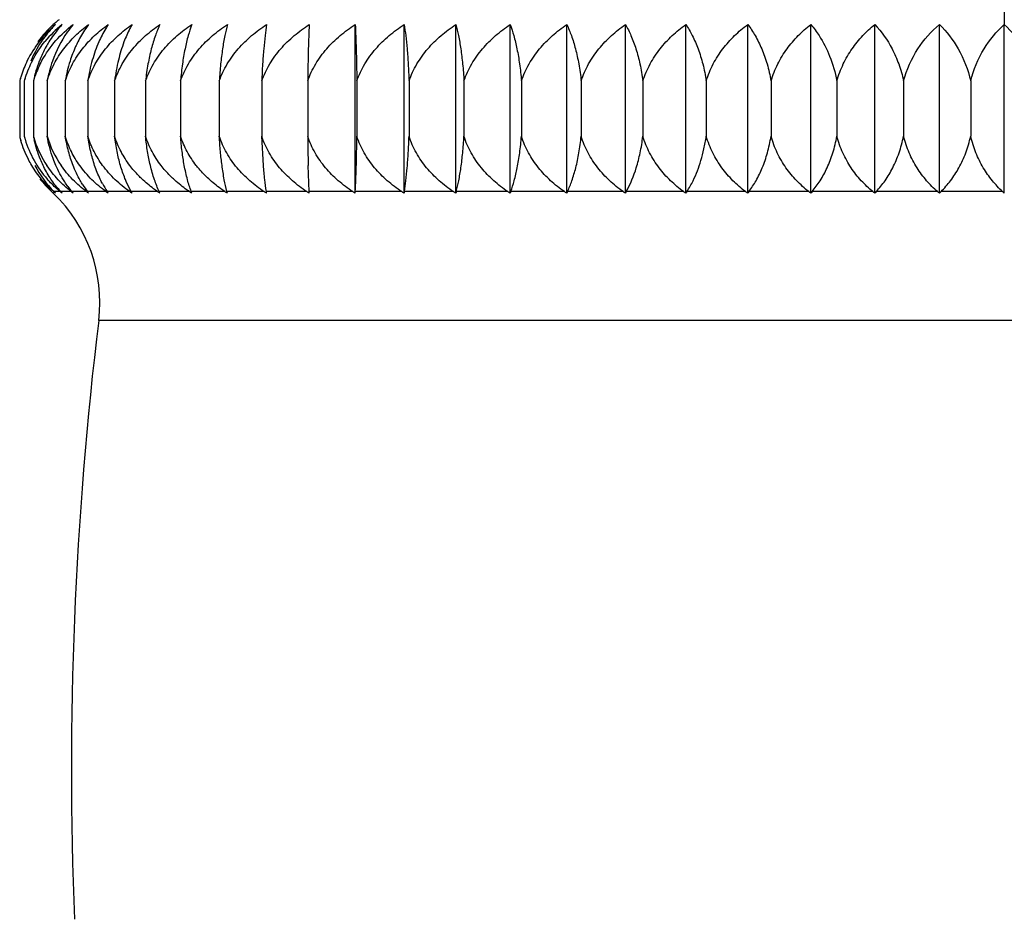
# Model space of a CAD drawing. Units: inches. Extents: x 3.7 to 18.2, y 5.3 to 13.3.
# Drawn here: x 6.5 to 6.9, y 6.7 to 7.1 of the extents above; entities that cross this region are included whole.
import ezdxf

# ---------------------------------------------------------------- set-up
doc = ezdxf.new("R2010")
doc.units = ezdxf.units.IN
doc.header["$LTSCALE"] = 1.21
doc.header["$MEASUREMENT"] = 0
doc.layers.get('0').update_dxf_attribs({"linetype": 'CONTINUOUS'})

msp = doc.modelspace()

# ---------------------------------------------------------------- linework, layer by layer
at = {"color": 9, "linetype": 'CONTINUOUS'}
for p, q in [((6.9376923427, 7.1393396706), (6.9376923427, 7.125057529)), ((6.4669708458, 7.0425062191), (6.4668417411, 7.0425074785)), ((6.4711128541, 7.0425062552), (6.4679982107, 7.0425067259)), ((6.4765182376, 7.0425063072), (6.4713433306, 7.0425072262)), ((6.4840739538, 7.0425064488), (6.476863254, 7.0425072686)), ((6.4937446485, 7.042506203), (6.484532273, 7.0425066875)), ((6.5054852656, 7.04250654), (6.4943130569, 7.0425074999)), ((6.5192410342, 7.0425061619), (6.5061623627, 7.0425064628)), ((6.5349477577, 7.0425064659), (6.5200223501, 7.0425075515)), ((6.5525325636, 7.0425062671), (6.5358307299, 7.0425067639)), ((6.5719125546, 7.0425063102), (6.5535122054, 7.0425071949)), ((6.5929985785, 7.0425064604), (6.5729850805, 7.0425072561)), ((6.6156912726, 7.042506291), (6.5941585066, 7.042506646)), ((6.639885768, 7.0425064996), (6.6169334592, 7.0425071726)), ((6.6654683659, 7.0425062907), (6.6412039976, 7.0425065247)), ((6.6923204988, 7.0425065146), (6.6668568418, 7.0425067406)), ((6.7203165091, 7.0425063882), (6.6937724735, 7.0425064708)), ((6.7493260052, 7.0425064545), (6.7218254527, 7.0425067597)), ((6.7792137746, 7.0425064652), (6.7508847599, 7.0425065751)), ((6.8098404007, 7.0425064238), (6.7808150844, 7.0425065251)), ((6.8410632701, 7.04250646), (6.8114769224, 7.0425066232)), ((6.8727365839, 7.0425064809), (6.842727127, 7.0425065385)), ((6.9047127416, 7.0425064701), (6.8744200988, 7.042506467)), ((6.9368426527, 7.0425064686), (6.9064081279, 7.042506472)), ((7.3852648606, 6.9788913629), (6.4901198249, 6.9788913629))]:
    msp.add_line(p, q, dxfattribs=at)
at = {"color": 7, "linetype": 'CONTINUOUS'}
for p, q in [((6.6168923654, 7.041705177), (6.6168923654, 7.1250577402)), ((6.6410810089, 7.041704835), (6.6410810089, 7.1250577402)), ((6.6666525913, 7.0417051536), (6.6666525913, 7.1250577402)), ((6.6934878862, 7.0417048125), (6.6934878862, 7.1250577402)), ((6.721461775, 7.0417049652), (6.721461775, 7.1250577402)), ((6.7504438305, 7.0417048616), (6.7504438305, 7.1250577402)), ((6.780298925, 7.0417048477), (6.780298925, 7.1250577402)), ((6.8108878603, 7.0417048917), (6.8108878603, 7.1250577402)), ((6.8420680166, 7.0417048445), (6.8420680166, 7.1250577402)), ((6.8736940177, 7.0417048129), (6.8736940177, 7.1250577402)), ((6.9056184085, 7.0417048155), (6.9056184085, 7.1250577402)), ((6.9376923427, 7.0417048236), (6.9376923427, 7.1250577402)), ((6.451068783, 7.0971804247), (6.451068783, 7.0698174533)), ((6.4533376467, 7.0971804247), (6.4533376467, 7.0698174533)), ((6.4578647955, 7.0971804247), (6.4578647955, 7.0698174533)), ((6.4646291219, 7.0971804247), (6.4646291219, 7.0698174533)), ((6.4735990874, 7.0971804247), (6.4735990874, 7.0698174533)), ((6.4847328699, 7.0971804247), (6.4847328699, 7.0698174533)), ((6.4979785585, 7.0971804247), (6.4979785585, 7.0698174533)), ((6.5132743958, 7.0971804247), (6.5132743958, 7.0698174533)), ((6.5305490654, 7.0971804247), (6.5305490654, 7.0698174533)), ((6.549722025, 7.0971804247), (6.549722025, 7.0698174533)), ((6.5707038813, 7.0971804247), (6.5707038813, 7.0698174533)), ((6.5933968072, 7.0971804247), (6.5933968072, 7.0698174533)), ((6.6176949978, 7.0971804247), (6.6176949978, 7.0698174533)), ((6.6434851637, 7.0971804247), (6.6434851637, 7.0698174533)), ((6.6706470594, 7.0971804247), (6.6706470594, 7.0698174533)), ((6.6990540434, 7.0971804247), (6.6990540434, 7.0698174533)), ((6.7285736693, 7.0971804247), (6.7285736693, 7.0698174533)), ((6.7590683031, 7.0971804247), (6.7590683031, 7.0698174533)), ((6.7903957645, 7.0971804247), (6.7903957645, 7.0698174533)), ((6.8224099906, 7.0971804247), (6.8224099906, 7.0698174533)), ((6.8549617162, 7.0971804247), (6.8549617162, 7.0698174533)), ((6.8878991702, 7.0971804247), (6.8878991702, 7.0698174533)), ((6.921068783, 7.0971804247), (6.921068783, 7.0698174533)), ((6.5715094671, 7.0554655789), (6.5707038813, 7.0698174533)), ((6.5941584069, 7.0425064987), (6.5936657623, 7.0554652669)), ((6.506162213, 7.0425062867), (6.5039316645, 7.0469882272)), ((6.5941994395, 7.0417048913), (6.5941584069, 7.0425064987)), ((6.6168923654, 7.041705177), (6.6169334214, 7.0425071128))]:
    msp.add_line(p, q, dxfattribs=at)
for centre, radius, start, end in [((6.5046377361, 7.0843239395), 0.0549927689, 132.2080780739, 144.1540409236), ((6.5042971437, 7.0846293988), 0.054537714, 132.1584556718, 144.2046690124), ((6.5051415047, 7.0822449229), 0.0561650522, 130.3354576757, 142.2375479914), ((6.5080400224, 7.0801929094), 0.0575039067, 128.7206587647, 140.6673741595), ((6.5050133425, 7.0838001995), 0.0556328142, 131.1911115803, 132.1323222235), ((6.5046643483, 7.0842034356), 0.055099534, 128.3212124597, 131.1941647819), ((6.5044872544, 7.0826980146), 0.0553703782, 142.1936102449, 153.7149784577), ((6.5091635532, 7.0846549287), 0.0571764178, 146.253148109, 157.0685395813), ((6.5032655293, 7.0832738678), 0.0540199734, 153.6887662489, 162.5076096655), ((6.5034821701, 7.0830532056), 0.0520986674, 152.3655568963, 162.4058500914), ((6.5190156029, 7.0842148108), 0.0625102263, 158.7044585704, 168.0290406837), ((6.5067258138, 7.0826711937), 0.0509744484, 151.2131659614, 160.5064732908), ((6.5307378547, 7.0844927325), 0.0673152441, 160.5275044256, 169.1358083656), ((6.546149798, 7.0847663669), 0.0736051251, 162.4732893868, 170.2902264835), ((6.5012158644, 7.083918953), 0.0518709592, 164.29304724, 165.1871407469), ((6.5040749411, 7.0840297989), 0.0546131097, 165.2678874429, 166.0664662999), ((6.5045155467, 7.0839129136), 0.0550689545, 163.68591022, 165.266850464), ((6.5017716288, 7.0837611598), 0.0524486881, 162.524785519, 164.2914675603), ((6.501401344, 7.0837409844), 0.0499072896, 162.4364212873, 164.3780897108), ((6.5099876566, 7.0841170351), 0.058136699, 165.6083498611, 167.0146881766), ((6.5043334751, 7.0835400102), 0.0484293206, 160.5309523217, 163.6409280195), ((6.5048293095, 7.0835639218), 0.0554901757, 194.3431056262, 196.5702340787), ((6.5078884726, 7.0834471516), 0.0584315441, 193.4895397631, 195.4900750091), ((6.5139864142, 7.0833392069), 0.0621378373, 192.568637648, 193.7435214187), ((6.5046478772, 7.0836880095), 0.0531519716, 195.1270525317, 196.753632534), ((6.5042230405, 7.0835189596), 0.0526964528, 196.7107805209, 221.3664509852), ((6.5072320874, 7.0838237376), 0.0513157433, 195.8394809945, 198.4626929357), ((6.5231741604, 7.0832035103), 0.0666670808, 191.5831369356, 193.0987035541), ((6.5074427395, 7.0838837281), 0.0515345522, 198.4517884321, 213.470232196), ((6.5131360423, 7.0842064814), 0.0505961011, 196.5223927659, 214.6191028819), ((7.4990501574, 7.0796104794), 0.9057062958, 180.6195275437, 181.5276284343), ((6.5051487466, 7.0796420192), 0.0525283635, 207.4039202003, 225.0007568256), ((6.5034119517, 7.0818792883), 0.0537356632, 218.033105646, 227.1130145277), ((6.5368991884, 7.0703121459), 0.0508593873, 207.8796215576, 213.1406723313), ((6.413091063, 6.9846581314), 0.0789663287, 46.2549893551, 47.1033232546), ((6.4161871836, 6.9879046535), 0.07448003, 353.0492067621, 46.2486714049), ((6.4138212547, 6.9805007503), 0.0822636076, 48.073371119, 48.9159364021), ((6.4142992592, 6.988801391), 0.0759461201, 44.154333668, 45.0034000658), ((6.5088139433, 7.0769570988), 0.0509003651, 220.3379348478, 222.5949335084), ((6.4166146863, 6.9764172415), 0.0856609641, 49.6555862016, 50.4908600957), ((6.4173568264, 6.9928618753), 0.0733429885, 41.7558136847, 42.6012697583), ((6.5151495661, 7.0744536186), 0.0498639795, 216.2587900133, 219.8418507446), ((6.4214794154, 6.9724634901), 0.0890802044, 51.0137233093, 51.8410071765), ((6.4220705137, 6.9967702243), 0.0713730606, 39.0191019905, 39.8526977537), ((6.5244149466, 7.0722370337), 0.0497447406, 212.0677762386, 216.7025522472), ((6.4285488258, 6.9688544059), 0.0922368228, 52.1687104205, 52.988075848), ((6.4281495559, 7.0004576982), 0.0703356434, 35.9043593969, 36.7147352252), ((6.4376005751, 6.9653365949), 0.0954324849, 53.1528808821, 53.9636925179), ((6.4351648443, 7.0038437193), 0.0706639831, 32.398046748, 33.1716902069), ((6.4489381256, 6.9624583584), 0.0980063378, 53.9579138251, 54.7620419189), ((6.4423372443, 7.0068798947), 0.0730949139, 28.4527751261, 29.1697719701), ((6.4621541816, 6.9596881167), 0.1005873025, 54.6253080425, 55.422266983), ((6.4525254126, 7.011402621), 0.0743192723, 24.0627678957, 24.7418922237), ((6.4775467312, 6.9576376637), 0.1024577103, 55.1356285626, 55.9277853581), ((6.4515604492, 7.012138803), 0.0895749335, 19.273147546, 19.8172739728), ((6.4948324373, 6.9559658689), 0.1040122994, 55.5194882015, 56.3072553313), ((6.4448201905, 7.0143874374), 0.1122704894, 14.08260915, 14.5049641472), ((6.5139763357, 6.95479202), 0.1051211869, 55.7704528543, 56.5554291144), ((6.4003162064, 7.0156171855), 0.1747501143, 8.5856503791, 8.8516725502), ((6.5350178861, 6.9543244227), 0.1055357881, 55.8907712632, 56.674703419), ((6.5576597468, 6.9542374471), 0.105636674, 55.8943798671, 56.677967676), ((6.582016735, 6.9549071089), 0.1049877789, 55.7654250594, 56.5508299383), ((6.8218470953, 7.0143997377), 0.1828167015, 171.1561521377, 171.4102889769), ((6.6077554409, 6.955948491), 0.1040340306, 55.5189589665, 56.3067423841), ((6.7757335032, 7.0143398973), 0.1124611158, 165.4953902388, 165.9167877575), ((6.6349468512, 6.957683021), 0.1024046593, 55.1336718429, 55.9259790037), ((6.7796936818, 7.0115555512), 0.0913258843, 160.1898637994, 160.7234354619), ((6.6633028277, 6.9598083747), 0.1004465763, 54.6194957113, 55.4169275612), ((6.7935340161, 7.0094974272), 0.0789413291, 155.2822478963, 155.9211571061), ((6.6927676785, 6.9624403415), 0.0980275607, 53.9588105341, 54.7628155097), ((6.8147089924, 7.0068797136), 0.0730944729, 150.8297595302, 151.5468347907), ((6.723158644, 6.9654745773), 0.0952683886, 53.1457015038, 53.9570960411), ((6.8399714249, 7.003847391), 0.0706681985, 146.8352079864, 147.6081210376), ((6.7543129478, 6.9688526211), 0.092239764, 52.1681467376, 52.9874881855), ((6.8678594253, 7.000457572), 0.0703356282, 143.2852105605, 144.0955231793), ((6.7860856692, 6.972551647), 0.0889729619, 51.0084115919, 51.8361001807), ((6.8975260977, 6.9967743804), 0.0713746829, 140.1536339203, 140.9866523843), ((6.8182681833, 6.9764648576), 0.0856053438, 49.6498075894, 50.4855269236), ((6.9284115126, 6.9928654355), 0.0733436366, 137.4039233825, 138.2487492512), ((6.8506702951, 6.9805252715), 0.0822327901, 48.0715558168, 48.9142063028), ((6.9601093911, 6.9888035201), 0.0759461272, 134.9992029616, 135.8480658126), ((6.8830833312, 6.984662725), 0.0789680009, 46.2483849015, 47.0958844901), ((8.3116330545, 6.756825379), 1.8349999961, 173.0492067621, 182.3045935726)]:
    msp.add_arc(centre, radius, start, end, dxfattribs=at)
for points, knots in [([(6.4687880212, 7.1250577402), (6.4681389096, 7.1244259847), (6.4655245339, 7.121742573), (6.463199712, 7.1187786393), (6.4616213539, 7.1164178324)], [0, 0, 0, 0, 0.2418271664, 1, 1, 1, 1]), ([(6.4620509223, 7.1072180564), (6.4639865078, 7.1107522948), (6.4685991575, 7.1172735913), (6.4744375417, 7.122697679), (6.4775228215, 7.1250577402)], [0, 0, 0, 0, 0.5091686747, 1, 1, 1, 1]), ([(6.4646291219, 7.0971804247), (6.4655127559, 7.100069792), (6.4678265584, 7.1056297841), (6.4726296797, 7.113141928), (6.4784296114, 7.1196652869), (6.4828315331, 7.1233775521), (6.4851212177, 7.1250577402)], [0, 0, 0, 0, 0.2578431053, 0.5104109593, 0.7576413081, 1, 1, 1, 1]), ([(6.4720699481, 7.1250577402), (6.4714718296, 7.1244245853), (6.4690526295, 7.1217231333), (6.4669233097, 7.1187644555), (6.4654808779, 7.1164178324)], [0, 0, 0, 0, 0.2402417646, 1, 1, 1, 1]), ([(6.4775228215, 7.1250577402), (6.4764843021, 7.1238465685), (6.4722198475, 7.1183337606), (6.4690640627, 7.111992106), (6.4672729333, 7.1069325594)], [0, 0, 0, 0, 0.2291430545, 1, 1, 1, 1]), ([(6.4735990874, 7.0971804247), (6.4745165642, 7.1000760949), (6.4769230401, 7.1056507655), (6.4819030737, 7.1131610068), (6.4879133822, 7.1196805786), (6.4924630584, 7.1233814851), (6.4948297093, 7.1250577402)], [0, 0, 0, 0, 0.2558593618, 0.5077791331, 0.7557136335, 1, 1, 1, 1]), ([(6.4851212177, 7.1250577402), (6.4846334821, 7.1244212081), (6.4826418812, 7.1216776028), (6.4809311815, 7.1187334149), (6.4797766574, 7.1164178091)], [0, 0, 0, 0, 0.2365954146, 1, 1, 1, 1]), ([(6.4847328699, 7.0971804247), (6.4856797988, 7.1000816544), (6.4881670943, 7.1056689832), (6.4933002787, 7.1131772143), (6.4994925188, 7.1196933212), (6.5041697923, 7.1233847193), (6.506603031, 7.1250577402)], [0, 0, 0, 0, 0.2541639252, 0.5055370672, 0.7540766402, 1, 1, 1, 1]), ([(6.4948297093, 7.1250577402), (6.4944009937, 7.1244192525), (6.4926414404, 7.1216520885), (6.4911509183, 7.1187172448), (6.4901462831, 7.1164178324)], [0, 0, 0, 0, 0.2345883373, 1, 1, 1, 1]), ([(6.4979785585, 7.0971804247), (6.4989503497, 7.1000863991), (6.5015059365, 7.1056843335), (6.5067677886, 7.1131906415), (6.5131128022, 7.1197036977), (6.5178971157, 7.1233873188), (6.5203862901, 7.1250577402)], [0, 0, 0, 0, 0.2527561615, 0.5036804163, 0.7527245773, 1, 1, 1, 1]), ([(6.506603031, 7.1250577402), (6.5062356371, 7.1244171681), (6.5047200323, 7.1216255942), (6.5034547339, 7.1187012639), (6.5026025633, 7.1164178324)], [0, 0, 0, 0, 0.2325308075, 1, 1, 1, 1]), ([(6.5203862901, 7.1250577402), (6.5195388478, 7.1232659239), (6.5179416951, 7.1193171219), (6.5159616084, 7.1127954815), (6.5143289584, 7.1053166733), (6.5135721793, 7.0999860657), (6.5132743958, 7.0971804247)], [0, 0, 0, 0, 0.2058327259, 0.4414782683, 0.7070111599, 1, 1, 1, 1]), ([(6.5132743958, 7.0971804247), (6.5142662875, 7.1000902652), (6.516877157, 7.1056966978), (6.5222426273, 7.1132012916), (6.5287105977, 7.119711824), (6.5335810045, 7.1233893379), (6.5361152226, 7.1250577402)], [0, 0, 0, 0, 0.2516340268, 0.5022037946, 0.7516515664, 1, 1, 1, 1]), ([(6.5361152226, 7.1250577402), (6.5354466572, 7.1232515767), (6.5341927367, 7.1192825134), (6.532646805, 7.1127681038), (6.5313716981, 7.105296289), (6.5307817212, 7.0999811798), (6.5305490654, 7.0971804247)], [0, 0, 0, 0, 0.2027052593, 0.4375118898, 0.7042035717, 1, 1, 1, 1]), ([(6.5305490654, 7.0971804247), (6.5315561567, 7.100093205), (6.5342088767, 7.1057060108), (6.539652459, 7.1132092132), (6.5462130714, 7.1197178123), (6.5511483184, 7.1233908179), (6.553716493, 7.1250577402)], [0, 0, 0, 0, 0.2507951623, 0.5011018814, 0.7508521688, 1, 1, 1, 1]), ([(6.553716493, 7.1250577402), (6.5532333917, 7.1232390953), (6.5523314284, 7.1192539441), (6.5512243268, 7.112746188), (6.5503108524, 7.1052803538), (6.5498887615, 7.0999773988), (6.549722025, 7.0971804247)], [0, 0, 0, 0, 0.2001659384, 0.4343096677, 0.7019461114, 1, 1, 1, 1]), ([(6.549722025, 7.0971804247), (6.5507393093, 7.1000951854), (6.5534200818, 7.1057122544), (6.5589159186, 7.1132144943), (6.5655385194, 7.1197217687), (6.5705171385, 7.1233917873), (6.5731080361, 7.1250577402)], [0, 0, 0, 0, 0.250237371, 0.5003700138, 0.7503218191, 1, 1, 1, 1]), ([(6.5731080361, 7.1250577402), (6.5728157821, 7.1232297803), (6.5722720844, 7.1192335101), (6.5716067656, 7.1127308636), (6.5710576525, 7.1052694107), (6.5708041427, 7.099974821), (6.5707038813, 7.0971804247)], [0, 0, 0, 0, 0.1983705628, 0.4320554919, 0.7003618816, 1, 1, 1, 1]), ([(6.5707038813, 7.0971804247), (6.5717262799, 7.100096181), (6.57442114, 7.1057153781), (6.5799431618, 7.1132171193), (6.5865968133, 7.1197237291), (6.5915971555, 7.1233922674), (6.5941994395, 7.1250577402)], [0, 0, 0, 0, 0.2499589225, 0.5000049585, 0.7500574711, 1, 1, 1, 1]), ([(6.5941994395, 7.1250577402), (6.593985926, 7.1210575809), (6.5936403779, 7.1117662636), (6.593460179, 7.1024709238), (6.5933968072, 7.0971804247)], [0, 0, 0, 0, 0.4308883392, 1, 1, 1, 1]), ([(6.5933968072, 7.0971804247), (6.5944192058, 7.100096181), (6.5971140659, 7.1057153781), (6.6026360877, 7.1132171193), (6.6092897392, 7.1197237291), (6.6142900814, 7.1233922674), (6.6168923654, 7.1250577402)], [0, 0, 0, 0, 0.2499589225, 0.5000049585, 0.7500574711, 1, 1, 1, 1]), ([(6.6168923654, 7.1250577402), (6.6171058789, 7.1210575809), (6.617451427, 7.1117662636), (6.6176316259, 7.1024709238), (6.6176949978, 7.0971804247)], [0, 0, 0, 0, 0.4308883392, 1, 1, 1, 1]), ([(6.6176949978, 7.0971804247), (6.6187122818, 7.1000951847), (6.6213930701, 7.1057122462), (6.6268889109, 7.1132144789), (6.6335115, 7.1197217618), (6.6384901122, 7.1233917879), (6.6410810089, 7.1250577402)], [0, 0, 0, 0, 0.2502373618, 0.5003700451, 0.7503218544, 1, 1, 1, 1]), ([(6.6410810089, 7.1250577402), (6.6413732629, 7.1232297803), (6.6419169606, 7.1192335101), (6.6425822794, 7.1127308636), (6.6431313925, 7.1052694107), (6.6433849024, 7.099974821), (6.6434851637, 7.0971804247)], [0, 0, 0, 0, 0.1983705628, 0.4320554919, 0.7003618816, 1, 1, 1, 1]), ([(6.6434851637, 7.0971804247), (6.6444922571, 7.1000932111), (6.6471449092, 7.1057060638), (6.6525888118, 7.1132090369), (6.6591493983, 7.1197175607), (6.664084429, 7.1233908259), (6.6666525913, 7.1250577402)], [0, 0, 0, 0, 0.2507962099, 0.5011029009, 0.7508528499, 1, 1, 1, 1]), ([(6.6666525913, 7.1250577402), (6.667135693, 7.1232390941), (6.6680376551, 7.1192539398), (6.6691447548, 7.1127461813), (6.67005823, 7.1052803486), (6.670480323, 7.0999773967), (6.6706470594, 7.0971804247)], [0, 0, 0, 0, 0.2001660631, 0.4343099759, 0.7019463354, 1, 1, 1, 1]), ([(6.6706470594, 7.0971804247), (6.6716389511, 7.1000902652), (6.6742498206, 7.1056966978), (6.6796152909, 7.1132012916), (6.6860832614, 7.119711824), (6.6909536681, 7.1233893379), (6.6934878862, 7.1250577402)], [0, 0, 0, 0, 0.2516340268, 0.5022037946, 0.7516515664, 1, 1, 1, 1]), ([(6.6934878862, 7.1250577402), (6.6941564516, 7.1232515767), (6.6954103721, 7.1192825134), (6.6969563038, 7.1127681038), (6.6982314107, 7.105296289), (6.6988213876, 7.0999811798), (6.6990540434, 7.0971804247)], [0, 0, 0, 0, 0.2027052593, 0.4375118898, 0.7042035717, 1, 1, 1, 1]), ([(6.6990540434, 7.0971804247), (6.7000258343, 7.1000863982), (6.7025814362, 7.1056843254), (6.7078432924, 7.1131906265), (6.7141882946, 7.1197036907), (6.7189726013, 7.1233873193), (6.721461775, 7.1250577402)], [0, 0, 0, 0, 0.2527561389, 0.5036804259, 0.7527246022, 1, 1, 1, 1]), ([(6.721461775, 7.1250577402), (6.7223092173, 7.1232659239), (6.72390637, 7.1193171219), (6.7258864567, 7.1127954815), (6.7275191066, 7.1053166733), (6.7282758858, 7.0999860657), (6.7285736693, 7.0971804247)], [0, 0, 0, 0, 0.2058327259, 0.4414782683, 0.7070111599, 1, 1, 1, 1]), ([(6.7285736693, 7.0971804247), (6.7295205986, 7.1000816553), (6.7320078793, 7.1056689912), (6.7371410595, 7.1131772292), (6.7433333109, 7.1196933282), (6.7480105911, 7.1233847189), (6.7504438305, 7.1250577402)], [0, 0, 0, 0, 0.2541639553, 0.5055370697, 0.7540766211, 1, 1, 1, 1]), ([(6.7504438305, 7.1250577402), (6.7514628877, 7.1232809561), (6.7533923956, 7.1193555335), (6.7557998663, 7.1128270288), (6.7577844231, 7.1053408371), (6.7587064309, 7.0999919324), (6.7590683031, 7.0971804247)], [0, 0, 0, 0, 0.2093788523, 0.4460055281, 0.7102314236, 1, 1, 1, 1]), ([(6.7590683031, 7.0971804247), (6.7599857798, 7.1000760947), (6.7623922575, 7.1056507645), (6.7673722915, 7.113161005), (6.7733825987, 7.1196805778), (6.7779322741, 7.1233814852), (6.780298925, 7.1250577402)], [0, 0, 0, 0, 0.2558593576, 0.5077791303, 0.7557136331, 1, 1, 1, 1]), ([(6.780298925, 7.1250577402), (6.7814820136, 7.1232957624), (6.7837312228, 7.1193956571), (6.7865569239, 7.1128614098), (6.7888860435, 7.1053680265), (6.7899711037, 7.0999986354), (6.7903957645, 7.0971804247)], [0, 0, 0, 0, 0.2131789876, 0.4508922479, 0.713726404, 1, 1, 1, 1]), ([(6.7903957645, 7.0971804247), (6.7912793985, 7.100069792), (6.793593201, 7.1056297841), (6.7983963224, 7.113141928), (6.804196254, 7.1196652869), (6.8085981757, 7.1233775521), (6.8108878603, 7.1250577402)], [0, 0, 0, 0, 0.2578431053, 0.5104109593, 0.7576413081, 1, 1, 1, 1]), ([(6.8108878603, 7.1250577402), (6.8122272498, 7.1233097349), (6.8147821254, 7.1194357373), (6.81801438, 7.1128973455), (6.8206788939, 7.1053974462), (6.8219241148, 7.1000060153), (6.8224099906, 7.0971804247)], [0, 0, 0, 0, 0.2170861817, 0.4559544323, 0.7173680811, 1, 1, 1, 1]), ([(6.8224099906, 7.0971804247), (6.8232556178, 7.1000628347), (6.8254656048, 7.1056062192), (6.8300688938, 7.1131199649), (6.835630891, 7.1196472737), (6.8398653686, 7.1233728414), (6.8420680166, 7.1250577402)], [0, 0, 0, 0, 0.2601136195, 0.5134344377, 0.759864084, 1, 1, 1, 1]), ([(6.8420680166, 7.1250577402), (6.8435558736, 7.1233225293), (6.84718532, 7.1184138848), (6.8518988506, 7.1091439064), (6.8541580823, 7.1013567797), (6.8549617162, 7.0971804247)], [0, 0, 0, 0, 0.221123619, 0.5885680758, 1, 1, 1, 1]), ([(6.8549617162, 7.0971804247), (6.8557654236, 7.1000553298), (6.8578612182, 7.1055803263), (6.8622427272, 7.1130951769), (6.8675402857, 7.1196263807), (6.8715881433, 7.1233672606), (6.8736940177, 7.1250577402)], [0, 0, 0, 0, 0.262665968, 0.5168473696, 0.7623837977, 1, 1, 1, 1]), ([(6.8736940177, 7.1250577402), (6.877062376, 7.1214920715), (6.8814970391, 7.1151266135), (6.8857417835, 7.1054620146), (6.8872967383, 7.1000221286), (6.8878991702, 7.0971804247)], [0, 0, 0, 0, 0.4654284332, 0.724366703, 1, 1, 1, 1]), ([(6.8878991702, 7.0971804247), (6.8893811608, 7.1027846695), (6.89405411, 7.1131399808), (6.9015463578, 7.1216020346), (6.9056184085, 7.1250577402)], [0, 0, 0, 0, 0.5204776161, 1, 1, 1, 1]), ([(6.9056184085, 7.1250577402), (6.9092393691, 7.1215335981), (6.9158437995, 7.1128800608), (6.9197927866, 7.1027142718), (6.921068783, 7.0971804247)], [0, 0, 0, 0, 0.4708234527, 1, 1, 1, 1]), ([(6.921068783, 7.0971804247), (6.9224505594, 7.1027501076), (6.926769011, 7.1130150368), (6.9338370909, 7.1215703758), (6.9376923427, 7.1250577402)], [0, 0, 0, 0, 0.5246866796, 1, 1, 1, 1]), ([(6.9376923427, 7.1250577402), (6.9415479713, 7.121570035), (6.9486156903, 7.1130143888), (6.9529342519, 7.1027496003), (6.9543159025, 7.0971804247)], [0, 0, 0, 0, 0.4753604047, 1, 1, 1, 1]), ([(6.4573266628, 7.1072180622), (6.4577706931, 7.1080688928), (6.4596041038, 7.1113639729), (6.4617812971, 7.1144660416), (6.4635619341, 7.116640117)], [0, 0, 0, 0, 0.2545738026, 1, 1, 1, 1]), ([(6.4654808779, 7.1164178324), (6.4650341363, 7.1156910498), (6.4632525998, 7.112640966), (6.4617508255, 7.1094281147), (6.4607775161, 7.1069325594)], [0, 0, 0, 0, 0.2415535613, 1, 1, 1, 1]), ([(6.4797766574, 7.1164178091), (6.4794129492, 7.115688327), (6.4779533513, 7.1126061682), (6.4767442823, 7.1094064462), (6.4759616685, 7.1069325782)], [0, 0, 0, 0, 0.2390511986, 1, 1, 1, 1]), ([(6.4901462831, 7.1164178324), (6.488884837, 7.11353063), (6.4866588626, 7.1072134836), (6.4852580807, 7.1006659235), (6.4847328699, 7.0971804247)], [0, 0, 0, 0, 0.4719797147, 1, 1, 1, 1]), ([(6.5026025633, 7.1164178324), (6.5015179053, 7.11351144), (6.4996135007, 7.107168264), (6.4984258086, 7.1006552635), (6.4979785585, 7.0971804247)], [0, 0, 0, 0, 0.4696238765, 1, 1, 1, 1]), ([(6.4570082931, 7.0554619995), (6.4564487577, 7.0564002474), (6.4542799056, 7.0603123251), (6.4526077923, 7.0644980769), (6.4516440395, 7.0677370796)], [0, 0, 0, 0, 0.2442934958, 1, 1, 1, 1]), ([(6.4626246774, 7.0554655636), (6.4621615861, 7.0564343672), (6.4603540631, 7.0605141677), (6.45900935, 7.0647957408), (6.458241684, 7.0680947986)], [0, 0, 0, 0, 0.2407076203, 1, 1, 1, 1]), ([(6.4689495405, 7.0554655874), (6.4684746217, 7.0565601893), (6.4666244377, 7.0612092238), (6.4653258329, 7.0660729422), (6.4646291219, 7.0698174533)], [0, 0, 0, 0, 0.2385441583, 1, 1, 1, 1]), ([(6.4774600449, 7.055465289), (6.4765931644, 7.0577010898), (6.4750641507, 7.0624312368), (6.4740194, 7.067289555), (6.4735990874, 7.0698174533)], [0, 0, 0, 0, 0.4834064588, 1, 1, 1, 1]), ([(6.4807154782, 7.0554621946), (6.4791686211, 7.0576270554), (6.4763911744, 7.0622383016), (6.4743892658, 7.0672382689), (6.4735990874, 7.0698174533)], [0, 0, 0, 0, 0.4965659865, 1, 1, 1, 1]), ([(6.4881160852, 7.0554657029), (6.4873533561, 7.0577106401), (6.4860118171, 7.0624530849), (6.4851004034, 7.0672949512), (6.4847328699, 7.0698174533)], [0, 0, 0, 0, 0.4818940146, 1, 1, 1, 1]), ([(6.4920630102, 7.0554630385), (6.490473149, 7.0576230878), (6.4876159979, 7.0622245993), (6.4855480806, 7.0672343733), (6.4847328699, 7.0698174533)], [0, 0, 0, 0, 0.4975326991, 1, 1, 1, 1]), ([(6.5008685721, 7.0554651682), (6.5002144998, 7.057718868), (6.4990672725, 7.0624726786), (6.4982919088, 7.067299674), (6.4979785585, 7.0698174533)], [0, 0, 0, 0, 0.4804961784, 1, 1, 1, 1]), ([(6.5054894216, 7.0554623103), (6.5038633146, 7.0576185448), (6.5009389343, 7.0622121904), (6.4988149759, 7.0672307583), (6.4979785585, 7.0698174533)], [0, 0, 0, 0, 0.4983483057, 1, 1, 1, 1]), ([(6.5156574194, 7.055465729), (6.5151162123, 7.0577272379), (6.5141693791, 7.0624905517), (6.5135323465, 7.0673039966), (6.5132743958, 7.0698174533)], [0, 0, 0, 0, 0.4792568648, 1, 1, 1, 1]), ([(6.5209306546, 7.0554620177), (6.5192754635, 7.0576151561), (6.5162971885, 7.0622023357), (6.5141279317, 7.0672278697), (6.5132743958, 7.0698174533)], [0, 0, 0, 0, 0.4990073585, 1, 1, 1, 1]), ([(6.5324142197, 7.0554653279), (6.5319893478, 7.0577336712), (6.5312477449, 7.0625051037), (6.5307506761, 7.0673074279), (6.5305490654, 7.0698174533)], [0, 0, 0, 0, 0.478209369, 1, 1, 1, 1]), ([(6.5383138966, 7.0554631517), (6.5366370705, 7.0576138044), (6.5336186576, 7.0621956552), (6.5314154498, 7.067225944), (6.5305490654, 7.0698174533)], [0, 0, 0, 0, 0.4995053258, 1, 1, 1, 1]), ([(6.551060499, 7.0554655471), (6.5507548821, 7.0577392456), (6.5502224168, 7.0625167256), (6.549866549, 7.0673101838), (6.549722025, 7.0698174533)], [0, 0, 0, 0, 0.4773924005, 1, 1, 1, 1]), ([(6.5719117764, 7.0425071763), (6.5694243253, 7.0441505681), (6.564640185, 7.0477461131), (6.5583130136, 7.0541284063), (6.5531557664, 7.0615056292), (6.5506771896, 7.0669870911), (6.549722025, 7.0698174533)], [0, 0, 0, 0, 0.2497570551, 0.4996921086, 0.7497497171, 1, 1, 1, 1]), ([(6.5929983806, 7.042506421), (6.5904998829, 7.0441493515), (6.5856948813, 7.047743632), (6.5793377389, 7.0541252795), (6.5741554864, 7.0615024198), (6.5716638462, 7.066986129), (6.5707038813, 7.0698174533)], [0, 0, 0, 0, 0.250025805, 0.5000619641, 0.7500270637, 1, 1, 1, 1]), ([(6.6156906384, 7.0425070483), (6.6131922287, 7.0441499747), (6.6083872757, 7.0477440602), (6.6020303797, 7.054125646), (6.5968483222, 7.0615026316), (6.5943567477, 7.0669862013), (6.5933968072, 7.0698174533)], [0, 0, 0, 0, 0.2500258426, 0.5000619053, 0.7500270643, 1, 1, 1, 1]), ([(6.6169334214, 7.0425071128), (6.6171373776, 7.0464332177), (6.6174701646, 7.0555355117), (6.6176350514, 7.0646417852), (6.6176949978, 7.0698174533)], [0, 0, 0, 0, 0.4316701625, 1, 1, 1, 1]), ([(6.6398856823, 7.0425063021), (6.6373981129, 7.044149707), (6.6326138999, 7.0477455163), (6.6262863883, 7.0541279016), (6.6211288772, 7.0615053425), (6.618650196, 7.0669869914), (6.6176949978, 7.0698174533)], [0, 0, 0, 0, 0.2497570517, 0.4996922973, 0.7497497949, 1, 1, 1, 1]), ([(6.6412038991, 7.0425063562), (6.6414833192, 7.0443019986), (6.6420071663, 7.0482240854), (6.642642106, 7.0546062729), (6.6431548852, 7.0619121133), (6.6433905971, 7.0670916425), (6.6434851637, 7.0698174533)], [0, 0, 0, 0, 0.1988199923, 0.4327964134, 0.7015980578, 1, 1, 1, 1]), ([(6.6654679575, 7.0425068236), (6.6630022845, 7.0441511607), (6.6582596062, 7.0477497942), (6.6519915188, 7.0541335624), (6.6468835657, 7.0615113817), (6.644430834, 7.0669887856), (6.6434851637, 7.0698174533)], [0, 0, 0, 0, 0.2492180213, 0.4989511039, 0.749194334, 1, 1, 1, 1]), ([(6.666856805, 7.0425066718), (6.6673186646, 7.0442930881), (6.6681884269, 7.0482035828), (6.6692434341, 7.0545910367), (6.6700977079, 7.0619022883), (6.6704898186, 7.0670895678), (6.6706470594, 7.0698174533)], [0, 0, 0, 0, 0.200477634, 0.4349541065, 0.7031210069, 1, 1, 1, 1]), ([(6.6923204418, 7.0425062804), (6.6898873377, 7.0441520689), (6.6852067683, 7.0477554718), (6.6790270383, 7.0541413843), (6.6739928337, 7.0615200373), (6.6715785656, 7.0669913118), (6.6706470594, 7.0698174533)], [0, 0, 0, 0, 0.248405969, 0.4978361055, 0.7483596065, 1, 1, 1, 1]), ([(6.6937723877, 7.0425062922), (6.6944121457, 7.04428205), (6.6956198701, 7.0481768705), (6.6970954082, 7.0545704331), (6.6982863577, 7.0618879939), (6.6988346588, 7.0670861448), (6.6990540434, 7.0698174533)], [0, 0, 0, 0, 0.2030255229, 0.4380755081, 0.7052634864, 1, 1, 1, 1]), ([(6.7203163577, 7.0425064526), (6.7179265561, 7.0441541973), (6.7133284229, 7.0477636898), (6.7072662759, 7.0541523283), (6.7023300703, 7.0615317326), (6.699966784, 7.0669947223), (6.6990540434, 7.0698174533)], [0, 0, 0, 0, 0.2473169943, 0.4963432647, 0.7472440484, 1, 1, 1, 1]), ([(6.721825397, 7.0425066287), (6.7226367191, 7.0442691735), (6.7241747243, 7.0481437095), (6.7260647603, 7.0545441796), (6.727589861, 7.0618697737), (6.7282929315, 7.0670819605), (6.7285736693, 7.0698174533)], [0, 0, 0, 0, 0.206070598, 0.4419264067, 0.7079512439, 1, 1, 1, 1]), ([(6.7493259065, 7.0425063737), (6.7469898611, 7.0441566485), (6.7424942977, 7.0477740514), (6.736578159, 7.0541659745), (6.7317635859, 7.0615461792), (6.7294632008, 7.0669988803), (6.7285736693, 7.0698174533)], [0, 0, 0, 0, 0.2459464049, 0.494468337, 0.7458459542, 1, 1, 1, 1]), ([(6.7508847001, 7.0425064126), (6.7529611113, 7.0462261187), (6.7555285549, 7.0525821121), (6.7578705314, 7.0618461861), (6.7587272225, 7.067076861), (6.7590683031, 7.0698174533)], [0, 0, 0, 0, 0.4459951937, 0.7108644545, 1, 1, 1, 1]), ([(6.7792136961, 7.0425063694), (6.776941652, 7.0441597808), (6.7725683482, 7.0477867963), (6.7668261461, 7.0541824711), (6.7621562717, 7.061563304), (6.7599303287, 7.0670037556), (6.7590683031, 7.0698174533)], [0, 0, 0, 0, 0.2442892595, 0.4922074777, 0.7441646226, 1, 1, 1, 1]), ([(6.7808150314, 7.0425063535), (6.7819488035, 7.0442412159), (6.784729371, 7.0491543632), (6.7874627358, 7.0563070008), (6.7893649756, 7.0637146458), (6.790092999, 7.0677394755), (6.7903957645, 7.0698174533)], [0, 0, 0, 0, 0.2132968018, 0.5795188288, 0.7838795701, 1, 1, 1, 1]), ([(6.8098403088, 7.0425064482), (6.8076422541, 7.0441636624), (6.8034105483, 7.04780212), (6.7978695092, 7.0542018689), (6.7933667149, 7.0615829867), (6.7912261684, 7.0670092856), (6.7903957645, 7.0698174533)], [0, 0, 0, 0, 0.2423410977, 0.4895580463, 0.7422005334, 1, 1, 1, 1]), ([(6.8114768836, 7.0425064673), (6.8127609241, 7.0442282361), (6.8152197385, 7.048028306), (6.8183060237, 7.0544448133), (6.8207969293, 7.0617966794), (6.8219522855, 7.0670646642), (6.8224099906, 7.0698174533)], [0, 0, 0, 0, 0.2171067269, 0.4560752072, 0.7179250516, 1, 1, 1, 1]), ([(6.8410632306, 7.0425063158), (6.8389488336, 7.0441680915), (6.8348776013, 7.0478199781), (6.829564009, 7.0542240011), (6.8252497933, 7.0616049653), (6.8232048726, 7.0670153592), (6.8224099906, 7.0698174533)], [0, 0, 0, 0, 0.2400991449, 0.486520423, 0.7399568011, 1, 1, 1, 1]), ([(6.842727095, 7.0425063678), (6.8441539376, 7.0442160816), (6.8468919239, 7.0479903533), (6.8503532583, 7.0544089998), (6.8531483339, 7.061768547), (6.8544482504, 7.0670578034), (6.8549617162, 7.0698174533)], [0, 0, 0, 0, 0.2209511806, 0.461075136, 0.7214882924, 1, 1, 1, 1]), ([(6.872736562, 7.0425062886), (6.8707152024, 7.0441734428), (6.8668229069, 7.0478407665), (6.861762172, 7.0542489934), (6.8576570924, 7.0616290699), (6.8557173936, 7.0670219162), (6.8549617162, 7.0698174533)], [0, 0, 0, 0, 0.2375632311, 0.4830989947, 0.737439778, 1, 1, 1, 1]), ([(6.8744200759, 7.0425062836), (6.8759820644, 7.0442051419), (6.8789838757, 7.0479545455), (6.8828044797, 7.054373592), (6.885891867, 7.0617397173), (6.8873320118, 7.0670506488), (6.8878991702, 7.0698174533)], [0, 0, 0, 0, 0.2246991145, 0.4659848985, 0.7250079392, 1, 1, 1, 1]), ([(6.9047127293, 7.0425062933), (6.9027934612, 7.044179756), (6.8990980585, 7.0478645751), (6.894314452, 7.0542767217), (6.8904380012, 7.0616550302), (6.8886122068, 7.0670288503), (6.8878991702, 7.0698174533)], [0, 0, 0, 0, 0.2347382389, 0.4793060831, 0.7346621575, 1, 1, 1, 1]), ([(6.9064081166, 7.0425062887), (6.9080973963, 7.0441955153), (6.9113470668, 7.047921507), (6.9155090258, 7.0543393923), (6.9188751674, 7.0617108222), (6.9204502797, 7.0670433479), (6.921068783, 7.0698174533)], [0, 0, 0, 0, 0.2282779592, 0.4707054819, 0.7284112749, 1, 1, 1, 1]), ([(6.9368426523, 7.0425063119), (6.9350341851, 7.0441870979), (6.9315531552, 7.0478914928), (6.9270696361, 7.0543069612), (6.923439965, 7.0616824263), (6.9217360044, 7.0670360376), (6.921068783, 7.0698174533)], [0, 0, 0, 0, 0.2316358489, 0.4751630807, 0.7316429234, 1, 1, 1, 1]), ([(6.4678820695, 7.0425066325), (6.4657983247, 7.0443235346), (6.4617995933, 7.0483563415), (6.4584890971, 7.0529789372), (6.4570082931, 7.0554619995)], [0, 0, 0, 0, 0.488819628, 1, 1, 1, 1]), ([(6.4700156525, 7.0440095678), (6.468591291, 7.0456867884), (6.4658662923, 7.0493528201), (6.4636396698, 7.0533421629), (6.4626246774, 7.0554655636)], [0, 0, 0, 0, 0.4831914255, 1, 1, 1, 1]), ([(6.4765172448, 7.0425071919), (6.4742231583, 7.0443102631), (6.4698202429, 7.0483029609), (6.4661103363, 7.0529587658), (6.4644540349, 7.0554622335)], [0, 0, 0, 0, 0.4929115874, 1, 1, 1, 1]), ([(6.4749415528, 7.0449623976), (6.4743755367, 7.0457337651), (6.4720804764, 7.0490543069), (6.4701749248, 7.0526412987), (6.4689495405, 7.0554655874)], [0, 0, 0, 0, 0.2370895642, 1, 1, 1, 1]), ([(6.4840736608, 7.0425064539), (6.4816892591, 7.0443041639), (6.4771138757, 7.0482808094), (6.4732307536, 7.0529497517), (6.4714981327, 7.0554619178)], [0, 0, 0, 0, 0.4945712295, 1, 1, 1, 1]), ([(6.4822602261, 7.0458264533), (6.4818086714, 7.0465461788), (6.4799747245, 7.0496360441), (6.4784515472, 7.0529080716), (6.4774600449, 7.055465289)], [0, 0, 0, 0, 0.2365162497, 1, 1, 1, 1]), ([(6.4937432956, 7.0425075357), (6.491279362, 7.0443006857), (6.4865521446, 7.0482629368), (6.4825157786, 7.0529426344), (6.4807154782, 7.0554621946)], [0, 0, 0, 0, 0.4959878281, 1, 1, 1, 1]), ([(6.4919429483, 7.0465295104), (6.4915842788, 7.0472054753), (6.4901253411, 7.0501016298), (6.488912956, 7.0531202771), (6.4881160852, 7.0554657029)], [0, 0, 0, 0, 0.236011655, 1, 1, 1, 1]), ([(6.5054851896, 7.0425062928), (6.5029518506, 7.044295937), (6.4980928615, 7.0482472446), (6.4939225214, 7.0529366319), (6.4920630102, 7.0554630385)], [0, 0, 0, 0, 0.4971753169, 1, 1, 1, 1]), ([(6.5039316645, 7.0469882272), (6.5036451951, 7.0476351031), (6.5024778298, 7.0504052982), (6.5015091461, 7.0532579783), (6.5008685721, 7.0554651682)], [0, 0, 0, 0, 0.2353732548, 1, 1, 1, 1]), ([(6.5114837746, 7.0487704848), (6.5109418707, 7.0492852869), (6.5088092005, 7.0513904475), (6.5068436304, 7.0536666157), (6.5054894216, 7.0554623103)], [0, 0, 0, 0, 0.2494377088, 1, 1, 1, 1]), ([(6.5200223546, 7.042507557), (6.5191375331, 7.0444298567), (6.5174706747, 7.0486879223), (6.5162269693, 7.0530857861), (6.5156574194, 7.055465729)], [0, 0, 0, 0, 0.4637344705, 1, 1, 1, 1]), ([(6.5270411169, 7.048770041), (6.5264889272, 7.0492846696), (6.5243174896, 7.0513873826), (6.5223127569, 7.0536641239), (6.5209306546, 7.0554620177)], [0, 0, 0, 0, 0.2497294603, 1, 1, 1, 1]), ([(6.5358306299, 7.0425066375), (6.5351324688, 7.0444445335), (6.5338236942, 7.0487259775), (6.5328580711, 7.0530956547), (6.5324142197, 7.0554653279)], [0, 0, 0, 0, 0.4607377428, 1, 1, 1, 1]), ([(6.5445120907, 7.0487705343), (6.5428323679, 7.0503139511), (6.5407063337, 7.0525050039), (6.5387821174, 7.0548626242), (6.5383138966, 7.0554631517)], [0, 0, 0, 0, 0.7497269571, 1, 1, 1, 1]), ([(6.553512164, 7.0425071402), (6.5530076967, 7.0444584062), (6.5520662085, 7.0487580501), (6.5513778984, 7.05310419), (6.551060499, 7.0554655471)], [0, 0, 0, 0, 0.4582572118, 1, 1, 1, 1]), ([(6.5729850483, 7.0425072112), (6.5726798748, 7.044468431), (6.5721123335, 7.0487806696), (6.5717000324, 7.0531100063), (6.5715094671, 7.0554655789)], [0, 0, 0, 0, 0.4564811756, 1, 1, 1, 1]), ([(6.4711123033, 7.0425066546), (6.4705399235, 7.042978742), (6.4682560074, 7.044935029), (6.4661239881, 7.0470700601), (6.4646276163, 7.0487705411)], [0, 0, 0, 0, 0.2467344807, 1, 1, 1, 1]), ([(6.5192398703, 7.0425073752), (6.5185574565, 7.042977913), (6.5158539253, 7.0449133979), (6.5132933604, 7.0470514001), (6.5114837746, 7.0487704848)], [0, 0, 0, 0, 0.2493057834, 1, 1, 1, 1]), ([(6.5349473687, 7.0425066758), (6.5342519593, 7.0429770697), (6.5314990038, 7.044910514), (6.528887887, 7.0470488921), (6.5270411169, 7.048770041)], [0, 0, 0, 0, 0.2495707129, 1, 1, 1, 1]), ([(6.5525321239, 7.0425066373), (6.5518268724, 7.0429769591), (6.549036479, 7.0449090152), (6.5463870313, 7.0470477411), (6.5445120907, 7.0487705343)], [0, 0, 0, 0, 0.2497658352, 1, 1, 1, 1])]:
    msp.add_open_spline(points, degree=3, knots=knots, dxfattribs=at)

doc.saveas('drawing.dxf')
